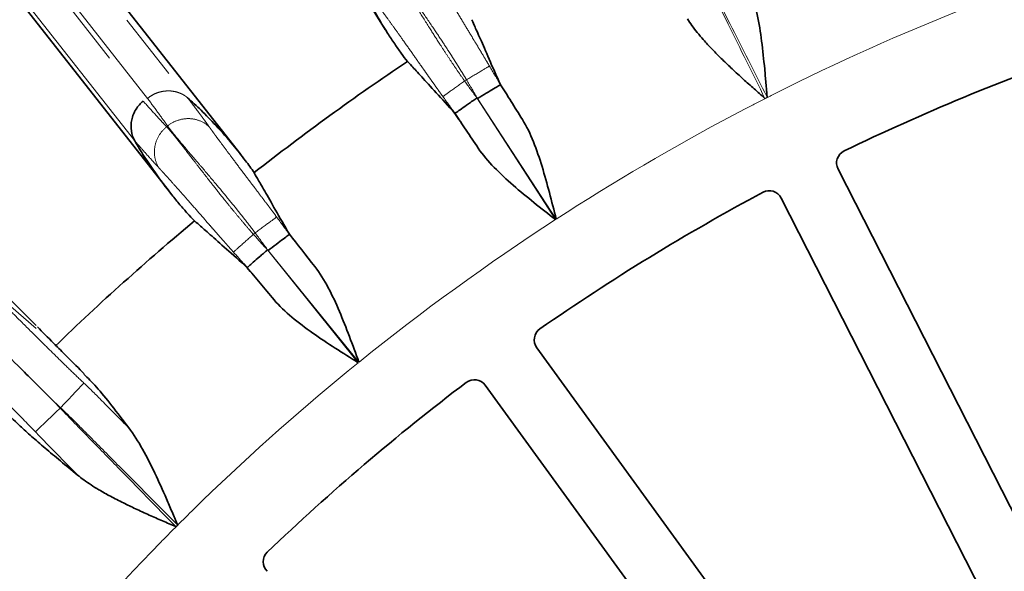
# Model space of a CAD drawing. Units: millimetres. Extents: x 40 to 386, y 10 to 290.
# Drawn here: x 103 to 121, y 114 to 125 of the extents above; entities that cross this region are included whole.
import ezdxf

# ---------------------------------------------------------------- set-up
doc = ezdxf.new("R2010")
doc.units = ezdxf.units.MM
for name, pattern in [('SLD-Durchgehend', [0]), ('SLD-Phantom', [12.7, 6.35, -1.27, 1.27, -1.27, 1.27, -1.27]), ('SLD-Punktstrich', [19.05, 15.24, -1.27, 1.27, -1.27])]:
    doc.linetypes.add(name, pattern=pattern)
doc.layers.add('SICHTBAR', color=7, linetype='SLD-Punktstrich')

msp = doc.modelspace()

# ---------------------------------------------------------------- linework, layer by layer
at = {"color": 8, "linetype": 'SLD-Phantom', "lineweight": 18}
for p, q in [((98.84, 131.0562), (104.9534, 123.2566)), ((105.034, 123.3068), (98.913, 131.115)), ((99.9449, 130.7662), (105.7843, 123.3193)), ((104.7956, 122.5104), (98.9579, 129.9559)), ((110.9952, 123.6553), (110.9593, 123.6321)), ((111.629, 123.56), (112.0403, 122.9108)), ((117.1991, 123.6134), (116.9857, 123.5082)), ((111.191, 123.3142), (112.6574, 121.0388)), ((112.6724, 121.0486), (111.2007, 123.3019)), ((116.2036, 123.1096), (115.993, 122.9989)), ((111.2149, 122.3747), (110.7815, 123.0271)), ((107.0459, 120.7912), (107.0127, 120.7643)), ((107.6863, 120.7627), (108.1631, 120.16)), ((107.2764, 120.4724), (108.9725, 118.3628)), ((108.9864, 118.3741), (107.2872, 120.4612)), ((107.3983, 119.5406), (106.8991, 120.144)), ((101.9101, 119.9102), (102.9531, 119.0028)), ((106.0634, 115.7846), (105.893, 115.6186)), ((105.2723, 114.9979), (105.1063, 114.8275))]:
    msp.add_line(p, q, dxfattribs=at)
at = {"color": 8, "linetype": 'SLD-Phantom', "lineweight": 18, "flags": 128}
for points in [[(105.3906, 122.7759), (105.3928, 122.7778), (105.3951, 122.7796), (105.3974, 122.7814), (105.3996, 122.7833), (105.4019, 122.7851), (105.4042, 122.787), (105.4064, 122.7888), (105.4087, 122.7906)], [(103.8449, 117.9835), (103.8227, 117.9599), (103.7886, 117.9237), (103.7436, 117.876), (103.689, 117.8182), (103.6265, 117.7518), (103.5577, 117.6789), (103.4846, 117.6015), (103.4094, 117.5217)], [(102.9384, 117.0713), (102.9587, 117.0907), (102.9928, 117.1233), (103.0396, 117.168), (103.0977, 117.2235), (103.1652, 117.2881), (103.2401, 117.3596), (103.32, 117.436), (103.4024, 117.5148)], [(103.4094, 117.5217), (103.4085, 117.5209), (103.4076, 117.52), (103.4068, 117.5191), (103.4059, 117.5182), (103.405, 117.5174), (103.4042, 117.5165), (103.4033, 117.5156), (103.4024, 117.5148)]]:
    msp.add_lwpolyline(points, dxfattribs=at)
at = {"color": 8, "linetype": 'SLD-Phantom', "lineweight": 18}
for start, end in [(110.98798, 116.1087), (116.42198, 117), (117, 117.57802), (117.8913, 122.96438), (122.98798, 128.96438), (128.98798, 134.1087), (134.42198, 135), (135, 135.57802), (135.8913, 140.96438)]:
    msp.add_arc((136.3458, 84.5451), 43.5078, start, end, dxfattribs=at)
for points, knots in [([(115.203, 126.0812), (115.3147, 125.8488), (115.4291, 125.6176), (115.6572, 125.1551), (115.7716, 124.924), (116.1148, 124.2307), (116.3441, 123.7688), (116.5728, 123.3066)], [0, 0, 0, 0, 0.25, 0.25, 0.5, 0.5, 1, 1, 1, 1]), ([(116.6117, 123.3274), (116.3796, 123.7877), (116.1474, 124.248), (115.7992, 124.9385), (115.6831, 125.1686), (115.509, 125.5139), (115.4514, 125.6292), (115.334, 125.8587), (115.2736, 125.9725), (115.2117, 126.0856)], [0, 0, 0, 0, 0.5, 0.5, 0.75, 0.75, 0.875, 0.875, 1, 1, 1, 1]), ([(109.5563, 125.8022), (109.5639, 125.792), (109.5793, 125.7711), (109.605, 125.7345), (109.6333, 125.6929), (109.6647, 125.6457), (109.6993, 125.5928), (109.7372, 125.5337), (109.7855, 125.4575), (109.8477, 125.3581), (109.9158, 125.2485), (109.9983, 125.1146), (110.1224, 124.9139), (110.2944, 124.6382), (110.473, 124.357), (110.615, 124.1387), (110.7335, 123.9603), (110.8475, 123.792), (110.9229, 123.6842), (110.9593, 123.6321)], [0, 0, 0, 0, 0.0321726, 0.0654976, 0.099976, 0.1356083, 0.1723954, 0.2103376, 0.2494357, 0.3091201, 0.374669, 0.415366, 0.4991076, 0.6417757, 0.7488064, 0.8176528, 0.8824632, 0.9432434, 1, 1, 1, 1]), ([(110.9952, 123.6553), (110.9767, 123.6859), (110.939, 123.7483), (110.8806, 123.8431), (110.8194, 123.9411), (110.7557, 124.0419), (110.6894, 124.1453), (110.6209, 124.251), (110.5116, 124.4179), (110.3431, 124.6698), (110.163, 124.9348), (110.029, 125.1299), (109.9399, 125.2595), (109.8649, 125.3692), (109.7876, 125.4831), (109.7189, 125.5858), (109.6595, 125.6772), (109.6114, 125.7537), (109.5875, 125.7949), (109.5759, 125.8149)], [0, 0, 0, 0, 0.0318876, 0.0651037, 0.0996498, 0.135527, 0.1727367, 0.2112797, 0.2511572, 0.3581908, 0.5010074, 0.5800017, 0.625451, 0.6905637, 0.7508465, 0.8182948, 0.8823009, 0.942868, 1, 1, 1, 1]), ([(110.3482, 125.7184), (110.3552, 125.7061), (110.369, 125.6814), (110.3927, 125.6398), (110.4212, 125.59), (110.4593, 125.5243), (110.5253, 125.4113), (110.6218, 125.2481), (110.7583, 125.0197), (110.9068, 124.7726), (111.0473, 124.5396), (111.1621, 124.3491), (111.2539, 124.1966), (111.3414, 124.0505), (111.3979, 123.9555), (111.4253, 123.9095)], [0, 0, 0, 0, 0.0409921, 0.0819273, 0.1228118, 0.1772509, 0.245324, 0.3757166, 0.4932478, 0.6281286, 0.7445591, 0.8138567, 0.8795853, 0.9416592, 1, 1, 1, 1]), ([(110.5535, 123.3407), (110.5361, 123.3651), (110.5005, 123.4149), (110.4463, 123.4911), (110.3903, 123.57), (110.3328, 123.6513), (110.2739, 123.7348), (110.2138, 123.82), (110.1151, 123.9602), (109.9727, 124.1623), (109.8065, 124.3976), (109.6526, 124.6142), (109.5451, 124.7638), (109.4678, 124.8703), (109.4169, 124.9398), (109.3706, 125.0022), (109.3449, 125.0364), (109.332, 125.0536)], [0, 0, 0, 0, 0.032729, 0.0667447, 0.1020346, 0.1385859, 0.1763852, 0.2154191, 0.2556746, 0.3717473, 0.5068197, 0.6245491, 0.7544832, 0.81394, 0.8772309, 0.9386136, 1, 1, 1, 1]), ([(111.4253, 123.9095), (111.4206, 123.9067), (111.3722, 123.8781), (111.2138, 123.7845), (111.1048, 123.7201), (110.9952, 123.6553)], [0, 0, 0, 0, 0.5, 0.5, 1, 1, 1, 1]), ([(111.4253, 123.9095), (111.494, 123.7935), (111.562, 123.677), (111.629, 123.56), (111.629, 123.56), (111.629, 123.56), (111.629, 123.56)], [0, 0, 0, 0, 0.0008097487, 0.0008097487, 0.0008097487, 0.0008098087, 0.0008098087, 0.0008098087, 0.0008098087]), ([(110.9593, 123.6321), (110.8558, 123.5577), (110.7528, 123.4838), (110.6034, 123.3765), (110.5578, 123.3438), (110.5535, 123.3407)], [0, 0, 0, 0, 0.5, 0.5, 1, 1, 1, 1]), ([(105.7873, 123.3147), (105.7754, 123.3243), (105.7497, 123.3452), (105.7042, 123.3741), (105.6487, 123.402), (105.582, 123.4259), (105.5041, 123.4426), (105.416, 123.4484), (105.3202, 123.4398), (105.2209, 123.414), (105.1223, 123.371), (105.0636, 123.3283), (105.034, 123.3068)], [0, 0, 0, 0, 0.05810631, 0.1259167, 0.20386379, 0.29219361, 0.3908387, 0.49927912, 0.61642082, 0.74053521, 0.86930518, 1, 1, 1, 1]), ([(105.4087, 122.7906), (105.3736, 122.8403), (105.3122, 122.9271), (105.1877, 123.0995), (105.0973, 123.2214), (105.034, 123.3068)], [0, 0, 0, 0, 0.28573099, 0.50001898, 1, 1, 1, 1]), ([(105.7873, 123.3147), (105.8539, 123.2265), (105.9537, 123.0942), (106.0762, 122.9278), (106.1428, 122.8366), (106.1762, 122.7902), (106.1869, 122.7754)], [0, 0, 0, 0, 0.49926702, 0.74899656, 0.91976421, 1, 1, 1, 1]), ([(110.7815, 123.0271), (110.7815, 123.0271), (110.7815, 123.0271), (110.7815, 123.0271), (110.7047, 123.131), (110.6288, 123.2356), (110.5535, 123.3407)], [-0.00000006, -0.00000006, -0.00000006, -0.00000006, 0, 0, 0, 0.00077610924, 0.00077610924, 0.00077610924, 0.00077610924]), ([(104.953, 123.2563), (105.025, 123.1755), (105.1257, 123.0623), (105.2554, 122.921), (105.3288, 122.8414), (105.3734, 122.7941), (105.3906, 122.7759)], [0, 0, 0, 0, 0.4999792, 0.6999812, 0.8849739, 1, 1, 1, 1]), ([(106.1869, 122.7754), (106.1417, 122.8185), (106.0856, 122.8565), (105.9564, 122.9106), (105.8836, 122.9263), (105.7352, 122.9292), (105.6601, 122.9164), (105.5227, 122.8676), (105.4606, 122.8318), (105.4087, 122.7906)], [0, 0, 0, 0, 0.25, 0.25, 0.5, 0.5, 0.75, 0.75, 1, 1, 1, 1]), ([(105.3906, 122.7759), (105.3392, 122.7336), (105.2912, 122.68), (105.2147, 122.555), (105.1866, 122.4837), (105.1589, 122.3371), (105.1595, 122.2621), (105.1863, 122.124), (105.2124, 122.0611), (105.2457, 122.0079)], [0, 0, 0, 0, 0.25, 0.25, 0.5, 0.5, 0.75, 0.75, 1, 1, 1, 1]), ([(105.3906, 122.7759), (105.3991, 122.7665), (105.4166, 122.7474), (105.446, 122.7137), (105.4786, 122.6753), (105.5147, 122.6316), (105.5546, 122.5826), (105.5985, 122.5278), (105.6545, 122.4571), (105.7268, 122.3648), (105.8059, 122.2628), (105.902, 122.1383), (106.0464, 121.9516), (106.2462, 121.6955), (106.4532, 121.4345), (106.6173, 121.2322), (106.7538, 121.0671), (106.8847, 120.9117), (106.971, 120.8123), (107.0127, 120.7643)], [0, 0, 0, 0, 0.0321726, 0.0654976, 0.099976, 0.1356083, 0.1723954, 0.2103376, 0.2494357, 0.3091201, 0.374669, 0.415366, 0.4991076, 0.6417757, 0.7488064, 0.8176528, 0.8824632, 0.9432434, 1, 1, 1, 1]), ([(107.0459, 120.7912), (107.0244, 120.8197), (106.9804, 120.8778), (106.9123, 120.966), (106.8413, 121.0571), (106.7673, 121.1507), (106.6906, 121.2466), (106.6114, 121.3446), (106.4853, 121.4991), (106.2914, 121.732), (106.0845, 121.9767), (105.9309, 122.1567), (105.8287, 122.2763), (105.7427, 122.3776), (105.6539, 122.4827), (105.5749, 122.5778), (105.5063, 122.6624), (105.4504, 122.7335), (105.4223, 122.7719), (105.4087, 122.7906)], [0, 0, 0, 0, 0.0318876, 0.0651037, 0.0996498, 0.135527, 0.1727367, 0.2112797, 0.2511572, 0.3581908, 0.5010074, 0.5800017, 0.625451, 0.6905637, 0.7508465, 0.8182948, 0.8823009, 0.942868, 1, 1, 1, 1]), ([(106.1869, 122.7754), (106.1951, 122.7638), (106.2114, 122.7408), (106.2393, 122.7018), (106.2729, 122.6553), (106.3176, 122.5939), (106.3951, 122.4885), (106.5081, 122.3362), (106.6677, 122.1233), (106.8412, 121.8931), (107.0053, 121.6761), (107.1394, 121.4987), (107.2466, 121.3565), (107.349, 121.2204), (107.4151, 121.1319), (107.4471, 121.0889)], [0, 0, 0, 0, 0.0409921, 0.0819273, 0.1228118, 0.1772509, 0.245324, 0.3757166, 0.4932478, 0.6281286, 0.7445591, 0.8138567, 0.8795853, 0.9416592, 1, 1, 1, 1]), ([(105.2457, 122.0079), (105.2388, 122.0154), (105.2188, 122.0371), (105.1807, 122.0789), (105.1104, 122.1564), (105.0158, 122.2618), (104.9041, 122.3876), (104.831, 122.4713), (104.7948, 122.5126)], [0, 0, 0, 0, 0.0433769, 0.1269574, 0.2509798, 0.5007115, 0.7535578, 1, 1, 1, 1]), ([(106.6396, 120.4322), (106.6197, 120.4546), (106.5791, 120.5004), (106.5172, 120.5705), (106.4533, 120.6431), (106.3876, 120.718), (106.3203, 120.7949), (106.2516, 120.8734), (106.1387, 121.0024), (105.9761, 121.1885), (105.7862, 121.4052), (105.6104, 121.6045), (105.4879, 121.7421), (105.3999, 121.8399), (105.342, 121.9036), (105.2895, 121.9609), (105.2603, 121.9923), (105.2457, 122.0079)], [0, 0, 0, 0, 0.032729, 0.0667447, 0.1020346, 0.1385859, 0.1763852, 0.2154191, 0.2556746, 0.3717473, 0.5068197, 0.6245491, 0.7544832, 0.81394, 0.8772309, 0.9386136, 1, 1, 1, 1]), ([(107.4471, 121.0889), (107.4427, 121.0857), (107.3975, 121.0522), (107.2499, 120.9426), (107.1482, 120.8671), (107.0459, 120.7912)], [0, 0, 0, 0, 0.5, 0.5, 1, 1, 1, 1]), ([(107.4471, 121.0889), (107.5276, 120.9807), (107.6074, 120.872), (107.6863, 120.7627), (107.6863, 120.7627), (107.6863, 120.7627), (107.6863, 120.7627)], [0, 0, 0, 0, 0.0008097487, 0.0008097487, 0.0008097487, 0.0008098087, 0.0008098087, 0.0008098087, 0.0008098087]), ([(107.0127, 120.7643), (106.9175, 120.6796), (106.8228, 120.5953), (106.6855, 120.473), (106.6435, 120.4357), (106.6396, 120.4322)], [0, 0, 0, 0, 0.5, 0.5, 1, 1, 1, 1]), ([(106.8991, 120.144), (106.8991, 120.1441), (106.8991, 120.1441), (106.8991, 120.1441), (106.8119, 120.2394), (106.7254, 120.3355), (106.6396, 120.4322)], [-0.00000006, -0.00000006, -0.00000006, -0.00000006, 0, 0, 0, 0.00077610924, 0.00077610924, 0.00077610924, 0.00077610924]), ([(102.3663, 119.4427), (102.4212, 119.3847), (102.4977, 119.3074), (102.6926, 119.1114), (102.8074, 118.9969), (103.0035, 118.8027), (103.0729, 118.7341), (103.2156, 118.5935), (103.2893, 118.5211), (103.4418, 118.3717), (103.5211, 118.2942), (103.6814, 118.1394), (103.7625, 118.0616), (103.8449, 117.9835)], [0, 0, 0, 0, 0.25, 0.25, 0.5, 0.5, 0.625, 0.625, 0.75, 0.75, 0.875, 0.875, 1, 1, 1, 1]), ([(102.9384, 117.0713), (102.7838, 117.2321), (102.6315, 117.387), (102.3346, 117.6892), (102.1955, 117.8296), (102.0029, 118.0224), (101.9415, 118.0836), (101.8278, 118.1962), (101.7749, 118.2481), (101.6773, 118.3431), (101.6323, 118.3864), (101.5525, 118.4623), (101.5173, 118.4952), (101.487, 118.5219)], [0, 0, 0, 0, 0.25, 0.25, 0.5, 0.5, 0.625, 0.625, 0.75, 0.75, 0.875, 0.875, 1, 1, 1, 1]), ([(104.1817, 117.6514), (104.1817, 117.6514), (104.1817, 117.6514), (104.1817, 117.6514), (104.3284, 117.5038), (104.475, 117.3563), (104.6216, 117.2087), (104.642, 117.1881), (104.6624, 117.1676), (104.6828, 117.1471)], [-0.0000000599, -0.0000000599, -0.0000000599, -0.0000000599, 0, 0, 0, 0.0012482655, 0.0012482655, 0.0012482655, 0.0014219208, 0.0014219208, 0.0014219208, 0.0014219208]), ([(103.4024, 117.5148), (103.5805, 117.3283), (103.7607, 117.1438), (104.1206, 116.7744), (104.3008, 116.5899), (104.8414, 116.0367), (105.2023, 115.6682), (105.5626, 115.2993)], [0, 0, 0, 0, 0.25, 0.25, 0.5, 0.5, 1, 1, 1, 1]), ([(105.5932, 115.3311), (105.2302, 115.6971), (104.8672, 116.0632), (104.3226, 116.6122), (104.1411, 116.7953), (103.8688, 117.0698), (103.7784, 117.1617), (103.5958, 117.3437), (103.5032, 117.4333), (103.4094, 117.5217)], [0, 0, 0, 0, 0.5, 0.5, 0.75, 0.75, 0.875, 0.875, 1, 1, 1, 1]), ([(103.7259, 116.2641), (103.5943, 116.3984), (103.4628, 116.5326), (103.2, 116.8014), (103.0686, 116.9357), (102.9384, 117.0713)], [0, 0, 0, 0, 0.5, 0.5, 1, 1, 1, 1])]:
    msp.add_open_spline(points, degree=3, knots=knots, dxfattribs=at)
for points in [[(111.2007, 123.3019), (111.133, 123.4202), (111.0645, 123.538), (110.9952, 123.6553)], [(110.9593, 123.6321), (111.0358, 123.5256), (111.113, 123.4196), (111.191, 123.3142)], [(105.7845, 123.3195), (105.7854, 123.3179), (105.7864, 123.3163), (105.7873, 123.3147)], [(116.5728, 123.3066), (116.5798, 123.308), (116.5867, 123.3094), (116.5936, 123.3109)], [(116.6117, 123.3274), (116.6057, 123.3219), (116.5997, 123.3164), (116.5936, 123.3109)], [(104.7948, 122.5126), (104.795, 122.5118), (104.7952, 122.5111), (104.7954, 122.5103)], [(107.0127, 120.7643), (107.0999, 120.6664), (107.1878, 120.5691), (107.2764, 120.4724)], [(107.2872, 120.4612), (107.2076, 120.5718), (107.1272, 120.6818), (107.0459, 120.7912)], [(103.8449, 117.9835), (103.9594, 117.8749), (104.072, 117.7645), (104.1817, 117.6514)], [(103.2016, 117.7215), (103.2681, 117.6533), (103.3358, 117.5838), (103.4024, 117.5148)], [(103.4094, 117.5217), (103.34, 117.5881), (103.2702, 117.6551), (103.2016, 117.7215)], [(105.5626, 115.2993), (105.5688, 115.3028), (105.575, 115.3063), (105.5811, 115.3098)], [(105.5932, 115.3311), (105.5892, 115.324), (105.5851, 115.3169), (105.5811, 115.3098)]]:
    msp.add_open_spline(points, degree=3, dxfattribs=at)
at = {"layer": 'SICHTBAR', "linetype": 'SLD-Durchgehend', "lineweight": 35}
for p, q in [((104.4533, 132.6038), (109.4764, 124.5963)), ((106.7773, 122.2553), (100.7922, 129.8882)), ((99.6045, 129.0068), (105.4371, 121.5682)), ((102.6627, 119.3518), (96.1256, 125.9235)), ((111.6332, 123.5621), (111.629, 123.56)), ((110.7815, 123.0271), (110.7778, 123.024)), ((128.4982, 101.2585), (117.938, 121.984)), ((116.8769, 121.4434), (127.4371, 100.7179)), ((107.6902, 120.7652), (107.6863, 120.7627)), ((106.8991, 120.144), (106.8957, 120.1407)), ((102.9551, 119.0579), (102.6627, 119.3518)), ((127.8622, 97.2348), (112.3079, 118.6435)), ((111.3444, 117.9435), (126.8987, 96.5348))]:
    msp.add_line(p, q, dxfattribs=at)
msp.add_circle((136.3458, 84.5451), 75, dxfattribs=at)
for radius, start, end in [(41.9738, 109.161, 115.839), (47.5, 123.84557, 128.11288), (41.9738, 118.161, 124.839), (47.5, 129.84557, 134.06988), (41.9738, 127.161, 133.839)]:
    msp.add_arc((136.3458, 84.5451), radius, start, end, dxfattribs=at)
for points, knots in [([(109.8901, 123.9957), (109.8521, 124.0467), (109.7712, 124.1555), (109.6477, 124.3323), (109.4658, 124.6073), (109.2733, 124.9294), (109.1087, 125.241), (109.0072, 125.4475), (108.96, 125.55), (108.9369, 125.6003)], [0, 0, 0, 0, 0.1021009, 0.2174416, 0.3460219, 0.6308839, 0.8188836, 0.911218, 1, 1, 1, 1]), ([(116.3071, 125.3358), (116.3587, 125.1888), (116.3976, 125.0339), (116.4626, 124.7127), (116.4884, 124.5457), (116.5326, 124.2043), (116.5509, 124.0306), (116.5758, 123.7679), (116.5836, 123.68), (116.5951, 123.5479), (116.5989, 123.5038), (116.6045, 123.4376), (116.6064, 123.4155), (116.6091, 123.3824), (116.61, 123.3714), (116.6113, 123.3548), (116.6118, 123.3493), (116.6123, 123.341), (116.6125, 123.3383), (116.6127, 123.3327), (116.6138, 123.3293), (116.6117, 123.3274)], [0, 0, 0, 0, 0.25, 0.25, 0.5, 0.5, 0.75, 0.75, 0.875, 0.875, 0.9375, 0.9375, 0.96875, 0.96875, 0.984375, 0.984375, 0.9921875, 0.9921875, 0.9960937, 0.9960937, 1, 1, 1, 1]), ([(111.0951, 124.7776), (111.1002, 124.7616), (111.117, 124.7233), (111.1713, 124.6017), (111.209, 124.5186), (111.3013, 124.3102), (111.3556, 124.1838), (111.4796, 123.8972), (111.5491, 123.7366), (111.6332, 123.5621)], [0, 0, 0, 0, 0.25, 0.25, 0.5, 0.5, 0.75, 0.75, 1, 1, 1, 1]), ([(116.5728, 123.3066), (116.5388, 123.3362), (116.4706, 123.3956), (116.3691, 123.4853), (116.2681, 123.5755), (116.1308, 123.6993), (115.9659, 123.8507), (115.7708, 124.0363), (115.5896, 124.2183), (115.433, 124.3878), (115.3081, 124.536), (115.2083, 124.665), (115.1516, 124.7503), (115.1241, 124.7918)], [0, 0, 0, 0, 0.0623915, 0.1248542, 0.1873903, 0.2500024, 0.381657, 0.5000578, 0.6304931, 0.7502305, 0.8382524, 0.9214425, 1, 1, 1, 1]), ([(109.8906, 123.996), (109.9031, 123.985), (109.9316, 123.9547), (110.021, 123.8576), (110.0819, 123.7909), (110.2342, 123.6244), (110.3264, 123.5244), (110.5354, 123.2968), (110.6528, 123.1695), (110.7778, 123.024)], [0, 0, 0, 0, 0.25, 0.25, 0.5, 0.5, 0.75, 0.75, 1, 1, 1, 1]), ([(111.629, 123.56), (111.6283, 123.5601), (111.6168, 123.5535), (111.573, 123.5276), (111.5412, 123.5085), (111.4622, 123.4608), (111.4148, 123.4321), (111.3124, 123.3699), (111.2559, 123.3355), (111.2007, 123.3019)], [0, 0, 0, 0, 0.25, 0.25, 0.5, 0.5, 0.75, 0.75, 1, 1, 1, 1]), ([(111.6332, 123.5621), (111.6945, 123.4636), (111.7593, 123.3598), (111.896, 123.1411), (111.9673, 123.0273), (112.0403, 122.9108)], [0, 0, 0, 0, 0.5, 0.5, 1, 1, 1, 1]), ([(105.7843, 123.3193), (105.8259, 123.2814), (105.9105, 123.2041), (106.0877, 123.0339), (106.3342, 122.7815), (106.6108, 122.4662), (106.8477, 122.1686), (106.9745, 121.9928), (107.0284, 121.9181)], [0, 0, 0, 0, 0.0900136, 0.1830347, 0.3925172, 0.6535965, 0.852908, 1, 1, 1, 1]), ([(110.7815, 123.0271), (110.7817, 123.0278), (110.7923, 123.0356), (110.8338, 123.0651), (110.864, 123.0864), (110.9398, 123.1395), (110.9852, 123.1712), (111.059, 123.2225), (111.0845, 123.2402), (111.1372, 123.2769), (111.1645, 123.2958), (111.191, 123.3142)], [0, 0, 0, 0, 0.25, 0.25, 0.5, 0.5, 0.75, 0.75, 0.875, 0.875, 1, 1, 1, 1]), ([(104.9534, 123.2566), (104.9037, 123.2154), (104.8573, 123.1638), (104.7824, 123.0441), (104.7543, 122.9761), (104.7242, 122.8356), (104.7224, 122.7634), (104.743, 122.6287), (104.7652, 122.5663), (104.7949, 122.5126)], [0, 0, 0, 0, 0.25, 0.25, 0.5, 0.5, 0.75, 0.75, 1, 1, 1, 1]), ([(111.2149, 122.3747), (111.1368, 122.491), (111.0612, 122.6036), (110.9147, 122.8212), (110.8441, 122.9259), (110.7778, 123.024)], [0, 0, 0, 0, 0.5, 0.5, 1, 1, 1, 1]), ([(112.0403, 122.9108), (112.1204, 122.783), (112.1869, 122.6417), (112.3062, 122.3449), (112.3588, 122.1892), (112.5048, 121.7126), (112.5877, 121.3798), (112.6724, 121.0486)], [0, 0, 0, 0, 0.25, 0.25, 0.5, 0.5, 1, 1, 1, 1]), ([(105.9113, 121.0142), (105.8682, 121.061), (105.7764, 121.1607), (105.635, 121.3237), (105.4254, 121.5781), (105.2003, 121.8783), (105.004, 122.171), (104.8815, 122.3658), (104.8238, 122.4628), (104.7956, 122.5104)], [0, 0, 0, 0, 0.1021009, 0.2174416, 0.3460219, 0.6308839, 0.8188836, 0.911218, 1, 1, 1, 1]), ([(111.2149, 122.3747), (111.2989, 122.2495), (111.4008, 122.1312), (111.6232, 121.9013), (111.7439, 121.7899), (112.1195, 121.4624), (112.3895, 121.2512), (112.6574, 121.0388)], [0, 0, 0, 0, 0.25, 0.25, 0.5, 0.5, 1, 1, 1, 1]), ([(117.938, 121.984), (117.9076, 122.0436), (117.9027, 122.1145), (117.9447, 122.2397), (117.9916, 122.2933), (118.0518, 122.3225)], [0, 0, 0, 0, 0.5, 0.5, 1, 1, 1, 1]), ([(107.028, 121.9178), (107.0347, 121.9024), (107.0555, 121.866), (107.1222, 121.7508), (107.1683, 121.6721), (107.2819, 121.4745), (107.3491, 121.3545), (107.5024, 121.0824), (107.5883, 120.93), (107.6902, 120.7652)], [0, 0, 0, 0, 0.25, 0.25, 0.5, 0.5, 0.75, 0.75, 1, 1, 1, 1]), ([(116.5362, 121.5503), (116.5952, 121.5818), (116.6659, 121.5882), (116.7919, 121.5487), (116.8465, 121.503), (116.8769, 121.4434)], [0, 0, 0, 0, 0.5, 0.5, 1, 1, 1, 1]), ([(105.9118, 121.0146), (105.9254, 121.0049), (105.9568, 120.9777), (106.0559, 120.8906), (106.1234, 120.8306), (106.2924, 120.681), (106.3945, 120.5911), (106.6261, 120.3866), (106.7562, 120.2723), (106.8957, 120.1407)], [0, 0, 0, 0, 0.25, 0.25, 0.5, 0.5, 0.75, 0.75, 1, 1, 1, 1]), ([(107.6863, 120.7627), (107.6855, 120.7627), (107.6747, 120.7549), (107.634, 120.7246), (107.6043, 120.7023), (107.5307, 120.6466), (107.4865, 120.6131), (107.3912, 120.5405), (107.3386, 120.5004), (107.2872, 120.4612)], [0, 0, 0, 0, 0.25, 0.25, 0.5, 0.5, 0.75, 0.75, 1, 1, 1, 1]), ([(106.8991, 120.144), (106.8992, 120.1448), (106.9089, 120.1536), (106.9471, 120.1874), (106.9749, 120.2117), (107.0447, 120.2724), (107.0866, 120.3086), (107.1547, 120.3675), (107.1781, 120.3877), (107.2268, 120.4297), (107.2519, 120.4513), (107.2764, 120.4724)], [0, 0, 0, 0, 0.25, 0.25, 0.5, 0.5, 0.75, 0.75, 0.875, 0.875, 1, 1, 1, 1]), ([(108.1631, 120.16), (108.2562, 120.0413), (108.3371, 119.9077), (108.4868, 119.625), (108.5553, 119.4756), (108.7503, 119.0169), (108.8676, 118.6946), (108.9864, 118.3741)], [0, 0, 0, 0, 0.25, 0.25, 0.5, 0.5, 1, 1, 1, 1]), ([(107.3983, 119.5406), (107.3085, 119.6481), (107.2213, 119.7523), (107.0527, 119.9537), (106.9718, 120.0502), (106.8957, 120.1407)], [0, 0, 0, 0, 0.5, 0.5, 1, 1, 1, 1]), ([(107.3983, 119.5406), (107.4949, 119.4248), (107.6086, 119.3179), (107.8538, 119.1125), (107.9856, 119.0143), (108.3933, 118.7279), (108.6839, 118.546), (108.9725, 118.3628)], [0, 0, 0, 0, 0.25, 0.25, 0.5, 0.5, 1, 1, 1, 1]), ([(101.573, 119.3398), (101.6364, 119.279), (101.721, 119.1951), (101.8804, 119.0374), (101.9396, 118.9787), (102.066, 118.8531), (102.1333, 118.7863), (102.3467, 118.5739), (102.5071, 118.414), (102.7582, 118.1635), (102.8441, 118.0778), (102.9761, 117.9461), (103.0207, 117.9016), (103.1109, 117.8117), (103.1569, 117.766), (103.2016, 117.7215)], [0, 0, 0, 0, 0.25, 0.25, 0.375, 0.375, 0.5, 0.5, 0.75, 0.75, 0.875, 0.875, 0.9375, 0.9375, 1, 1, 1, 1]), ([(103.8488, 118.1581), (103.8251, 118.1819), (103.6806, 118.3267), (103.4734, 118.5347), (103.2126, 118.7973), (103.0729, 118.9386), (102.9792, 119.0336)], [0, 0, 0, 0, 0.0460631, 0.2798387, 0.5164669, 1, 1, 1, 1]), ([(112.3079, 118.6435), (112.2686, 118.6976), (112.2526, 118.7668), (112.2746, 118.897), (112.3124, 118.9574), (112.3673, 118.9956)], [0, 0, 0, 0, 0.5, 0.5, 1, 1, 1, 1]), ([(103.8429, 118.1521), (103.9188, 118.0776), (104.1455, 117.8554), (104.4682, 117.43), (104.6828, 117.1471)], [0, 0, 0, 0, 0.3349743, 1, 1, 1, 1]), ([(110.9912, 117.9958), (111.0445, 118.0362), (111.1134, 118.0535), (111.244, 118.0342), (111.3051, 117.9976), (111.3444, 117.9435)], [0, 0, 0, 0, 0.5, 0.5, 1, 1, 1, 1]), ([(103.7259, 116.2641), (103.6163, 116.3547), (103.5101, 116.4419), (103.306, 116.6109), (103.2091, 116.6917), (103.0292, 116.8448), (102.9458, 116.9174), (102.7916, 117.0545), (102.7206, 117.1191), (102.5276, 117.2974), (102.4278, 117.3918), (102.3156, 117.4926), (102.2846, 117.5196), (102.2387, 117.5605), (102.2238, 117.5747), (102.2175, 117.5831)], [0, 0, 0, 0, 0.125, 0.125, 0.25, 0.25, 0.375, 0.375, 0.5, 0.5, 0.75, 0.75, 0.875, 0.875, 1, 1, 1, 1]), ([(104.6828, 117.1471), (104.7774, 117.0232), (104.8623, 116.8879), (105.0233, 116.6025), (105.0994, 116.4517), (105.247, 116.1407), (105.318, 115.9811), (105.4228, 115.739), (105.4575, 115.6578), (105.5093, 115.5356), (105.5265, 115.4949), (105.5523, 115.4337), (105.5609, 115.4132), (105.5737, 115.3826), (105.578, 115.3724), (105.5843, 115.3571), (105.5865, 115.3519), (105.5895, 115.3442), (105.5906, 115.3417), (105.5925, 115.3365), (105.5946, 115.3335), (105.5932, 115.3311)], [0, 0, 0, 0, 0.25, 0.25, 0.5, 0.5, 0.75, 0.75, 0.875, 0.875, 0.9375, 0.9375, 0.96875, 0.96875, 0.984375, 0.984375, 0.9921875, 0.9921875, 0.9960938, 0.9960938, 1, 1, 1, 1]), ([(105.5626, 115.2993), (105.5211, 115.317), (105.4379, 115.3523), (105.3137, 115.4063), (105.1897, 115.4609), (105.0209, 115.5362), (104.8172, 115.6292), (104.5743, 115.7454), (104.3458, 115.8625), (104.1445, 115.9753), (103.9799, 116.0777), (103.8451, 116.1695), (103.7649, 116.2332), (103.7259, 116.2641)], [0, 0, 0, 0, 0.0623915, 0.1248542, 0.1873903, 0.2500024, 0.381657, 0.5000578, 0.6304931, 0.7502305, 0.8382524, 0.9214425, 1, 1, 1, 1]), ([(107.2697, 114.4633), (107.2224, 114.5106), (107.1958, 114.5765), (107.1971, 114.7085), (107.225, 114.774), (107.2733, 114.8204)], [0, 0, 0, 0, 0.5, 0.5, 1, 1, 1, 1])]:
    msp.add_open_spline(points, degree=3, knots=knots, dxfattribs=at)
msp.add_open_spline([(107.6902, 120.7652), (107.8329, 120.582), (107.9937, 120.3762), (108.1631, 120.16)], degree=3, dxfattribs=at)

doc.saveas('drawing.dxf')
